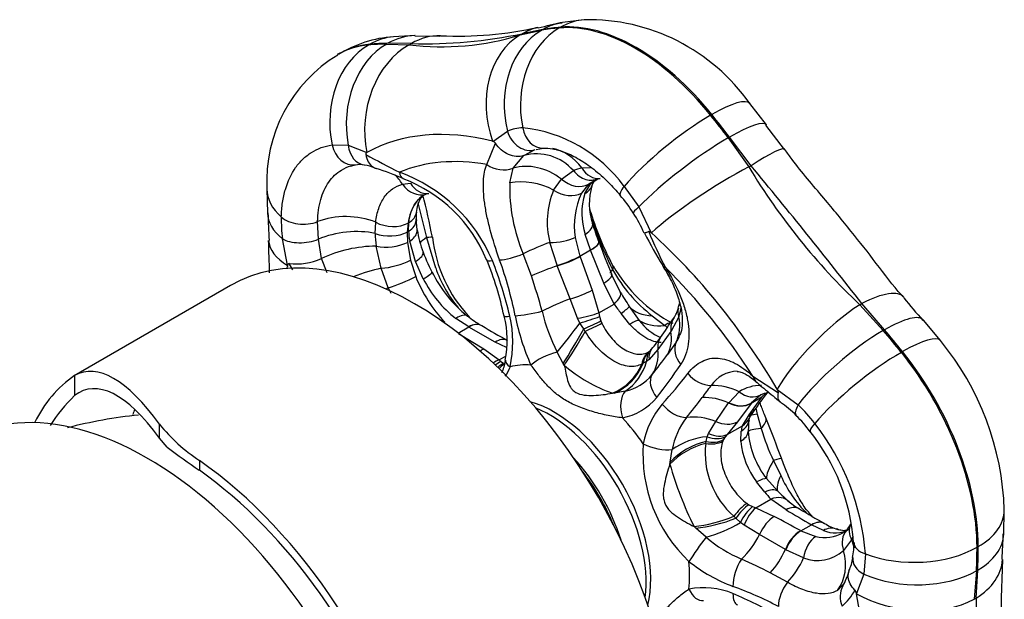
# Model space of a CAD drawing. Extents: x -738 to 206, y -208 to 446.
# Drawn here: x -177 to -119, y -65 to -31 of the extents above; entities that cross this region are included whole.
import ezdxf

# ---------------------------------------------------------------- set-up
doc = ezdxf.new("R2010")
doc.units = 0
for name, color, linetype in [('106005', 7, 'CONTINUOUS'), ('466034', 7, 'CONTINUOUS'), ('476001', 7, 'CONTINUOUS'), ('476009', 7, 'CONTINUOUS'), ('DEFAULT', 7, 'CONTINUOUS')]:
    doc.layers.add(name, color=color, linetype=linetype)

# ---------------------------------------------------------------- blocks, each defined once
blk = doc.blocks.new('SE3')
at = {"layer": '106005', "color": 7, "linetype": 'CONTINUOUS'}
blk.add_arc((-166.942, -81.765), 27.334, 95.81792, 104.68249, dxfattribs=at)
at = {"layer": '466034', "color": 7, "linetype": 'CONTINUOUS'}
blk.add_ellipse((-169.22, -74.644), major_axis=(10.75, -18.62), ratio=0.57735, start_param=0, end_param=3.141593, dxfattribs=at)
at = {"layer": '476001', "color": 7, "linetype": 'CONTINUOUS'}
for p, q in [((-143.696, -31.47), (-144.954, -31.629)), ((-147.433, -32.36), (-146.17, -32.081)), ((-146.099, -32.04), (-147.306, -32.287)), ((-145.143, -31.952), (-145.072, -31.911)), ((-153.564, -32.396), (-154.833, -32.464)), ((-152.125, -32.444), (-153.583, -32.435)), ((-147.433, -32.36), (-147.306, -32.287)), ((-156.209, -32.905), (-156.28, -32.946)), ((-155.224, -32.89), (-153.903, -32.938)), ((-153.777, -32.865), (-155.154, -32.849)), ((-153.903, -32.938), (-153.777, -32.865)), ((-158.04, -33.471), (-158.11, -33.511)), ((-133.049, -37.613), (-134.019, -36.371)), ((-136.233, -37.014), (-136.304, -37.055)), ((-131.997, -39.061), (-133.083, -37.639)), ((-149.024, -38.578), (-148.174, -37.977)), ((-135.277, -38.37), (-134.07, -40.075)), ((-133.944, -40.002), (-135.206, -38.329)), ((-158.418, -38.784), (-157.471, -38.807)), ((-157.471, -38.807), (-156.389, -39.236)), ((-149.381, -39.93), (-148.877, -38.679)), ((-149.039, -38.574), (-149.024, -38.578)), ((-147.222, -39.414), (-146.552, -39.062)), ((-146.502, -39.054), (-146.068, -38.978)), ((-156.389, -39.236), (-156.377, -39.229)), ((-147.833, -40.14), (-147.222, -39.413)), ((-157.315, -40.026), (-157.062, -39.957)), ((-148.039, -41.011), (-147.833, -40.14)), ((-143.827, -40.135), (-143.313, -40.107)), ((-134.07, -40.075), (-133.944, -40.002)), ((-145.474, -41.433), (-145.019, -40.782)), ((-145.019, -40.782), (-144.321, -40.288)), ((-144.321, -40.288), (-144.322, -40.287)), ((-142.936, -40.779), (-143.441, -41.083)), ((-143.3, -41.041), (-142.928, -40.792)), ((-142.985, -40.79), (-142.763, -40.742)), ((-162.222, -41.356), (-162.194, -42.766)), ((-154.306, -41.089), (-153.831, -41.029)), ((-143.441, -41.083), (-143.851, -41.602)), ((-143.648, -41.634), (-143.3, -41.041)), ((-141.361, -41.208), (-140.49, -42.413)), ((-153.024, -41.713), (-152.925, -41.659)), ((-153.408, -42.174), (-152.9, -44.205)), ((-140.49, -42.413), (-139.777, -43.917)), ((-153.447, -43.747), (-153.508, -43.106)), ((-143.257, -43.123), (-142.9, -44.104)), ((-159.216, -44.3), (-159.262, -43.269)), ((-155.894, -43.964), (-155.866, -43.309)), ((-153.978, -43.356), (-154.025, -43.882)), ((-153.945, -43.836), (-153.93, -43.328)), ((-161.012, -45.814), (-161.312, -44.273)), ((-154.025, -43.882), (-154.013, -44.484)), ((-152.9, -44.205), (-152.365, -45.972)), ((-144.209, -44.19), (-143.943, -45.284)), ((-143.32, -44.924), (-143.632, -44.013)), ((-139.777, -43.917), (-139.761, -43.931)), ((-159.041, -45.426), (-159.216, -44.3)), ((-155.836, -44.703), (-155.837, -44.703)), ((-155.555, -45.999), (-155.836, -44.703)), ((-154.013, -44.484), (-153.843, -45.531)), ((-153.546, -45.599), (-153.881, -44.408)), ((-145.276, -45.823), (-145.694, -44.49)), ((-142.839, -44.465), (-142.844, -44.454)), ((-158.695, -46.253), (-159.041, -45.426)), ((-146.774, -46.44), (-147.245, -45.157)), ((-143.943, -45.284), (-143.32, -44.924)), ((-143.943, -45.284), (-143.93, -45.319)), ((-143.93, -45.319), (-143.22, -47.275)), ((-143.316, -44.936), (-143.32, -44.924)), ((-142.548, -46.871), (-143.316, -44.936)), ((-161.016, -45.829), (-161.012, -45.814)), ((-160.711, -46.091), (-160.926, -45.724)), ((-155.131, -47.145), (-155.555, -45.999)), ((-153.843, -45.531), (-153.531, -46.484)), ((-153.088, -46.621), (-153.546, -45.599)), ((-145.264, -45.856), (-145.276, -45.823)), ((-144.517, -47.785), (-145.264, -45.856)), ((-142.117, -46.327), (-141.584, -47.389)), ((-141.946, -48.093), (-142.548, -46.871)), ((-143.22, -47.275), (-142.833, -48.605)), ((-144.073, -48.921), (-144.517, -47.785)), ((-142.833, -48.605), (-141.946, -48.093)), ((-141.055, -48.233), (-140.475, -49.039)), ((-127.6, -48.125), (-127.473, -48.051)), ((-127.6, -48.125), (-126.222, -49.634)), ((-126.152, -49.593), (-127.473, -48.051)), ((-142.833, -48.605), (-142.791, -48.819)), ((-142.791, -48.819), (-142.711, -49.073)), ((-141.028, -49.275), (-141.536, -48.637)), ((-139.711, -48.77), (-138.988, -49.333)), ((-138.162, -48.838), (-138.609, -49.673)), ((-150.436, -49.424), (-151.18, -48.928)), ((-151.053, -49.78), (-150.436, -49.424)), ((-150.427, -49.429), (-150.436, -49.424)), ((-148.887, -50.308), (-150.427, -49.429)), ((-149.676, -49.352), (-149.685, -49.347)), ((-143.944, -49.196), (-144.073, -48.921)), ((-143.718, -49.538), (-143.944, -49.196)), ((-142.711, -49.073), (-142.655, -49.2)), ((-138.463, -48.92), (-138.475, -48.938)), ((-122.882, -50.226), (-123.88, -49.02)), ((-151.032, -49.8), (-149.554, -50.705)), ((-143.628, -49.685), (-143.718, -49.538)), ((-138.622, -49.691), (-139.385, -50.748)), ((-138.609, -49.673), (-138.622, -49.691)), ((-148.218, -50.624), (-148.887, -50.308)), ((-138.32, -50.309), (-138.821, -51.031)), ((-149.554, -50.705), (-148.663, -51.345)), ((-148.663, -51.345), (-148.247, -51.105)), ((-144.913, -51.562), (-145.266, -50.892)), ((-139.385, -50.748), (-139.903, -51.329)), ((-139.879, -50.855), (-139.896, -50.87)), ((-125.167, -50.909), (-125.096, -50.868)), ((-148.663, -51.345), (-148.549, -51.448)), ((-148.549, -51.448), (-148.395, -51.548)), ((-144.855, -51.665), (-144.913, -51.562)), ((-140.241, -51.545), (-140.324, -51.592)), ((-140.048, -51.445), (-140.241, -51.545)), ((-139.903, -51.329), (-140.048, -51.445)), ((-133.845, -52.3), (-132.351, -53.268)), ((-141.924, -53.288), (-142.029, -53.296)), ((-141.294, -53.185), (-141.924, -53.288)), ((-135.249, -53.852), (-134.644, -53.215)), ((-133.374, -53.388), (-133.929, -53.877)), ((-133.306, -53.517), (-133.089, -53.303)), ((-132.424, -53.059), (-132.412, -53.078)), ((-132.412, -53.078), (-131.193, -53.979)), ((-136.009, -54.948), (-135.262, -53.87)), ((-135.262, -53.87), (-135.249, -53.852)), ((-133.943, -53.896), (-134.738, -54.962)), ((-134.056, -54.564), (-133.311, -53.524)), ((-133.929, -53.877), (-133.943, -53.896)), ((-133.929, -53.877), (-133.306, -53.517)), ((-133.311, -53.524), (-133.306, -53.517)), ((-134.452, -55.196), (-134.056, -54.564)), ((-133.593, -54.527), (-133.362, -55.363)), ((-136.433, -55.645), (-136.009, -54.948)), ((-134.738, -54.962), (-135.339, -55.708)), ((-135.339, -55.708), (-134.452, -55.196)), ((-134.088, -55.205), (-134.11, -55.531)), ((-136.516, -55.839), (-136.433, -55.645)), ((-135.339, -55.708), (-135.447, -55.84)), ((-134.545, -56.112), (-134.522, -55.526)), ((-136.595, -56.231), (-136.568, -56.115)), ((-136.568, -56.115), (-136.516, -55.839)), ((-135.552, -56.012), (-135.592, -56.105)), ((-135.447, -55.84), (-135.552, -56.012)), ((-138.674, -57.33), (-138.551, -56.597)), ((-138.688, -57.452), (-138.674, -57.33)), ((-132.635, -57.236), (-132.202, -58.112)), ((-133.145, -59.075), (-133.625, -58.483)), ((-133.04, -58.288), (-132.383, -59.02)), ((-134.18, -59.742), (-134.076, -59.815)), ((-133.674, -59.999), (-132.787, -59.487)), ((-131.902, -60.114), (-132.787, -59.487)), ((-134.076, -59.815), (-133.861, -59.928)), ((-133.861, -59.928), (-133.674, -59.999)), ((-133.674, -59.999), (-132.59, -60.499)), ((-119.183, -61.527), (-119.154, -60.136)), ((-134.829, -60.596), (-134.943, -60.489)), ((-134.568, -60.86), (-134.829, -60.596)), ((-134.348, -61.019), (-134.568, -60.86)), ((-129.651, -60.912), (-129.66, -60.908)), ((-137.179, -61.183), (-137.275, -61.094)), ((-136.565, -61.715), (-137.179, -61.183)), ((-133.443, -61.561), (-134.348, -61.019)), ((-131.059, -61.332), (-131.031, -61.347)), ((-131.031, -61.347), (-130.408, -60.987)), ((-131.031, -61.347), (-130.164, -61.663)), ((-130.408, -60.987), (-130.417, -60.982)), ((-129.722, -61.317), (-130.408, -60.987)), ((-131.941, -62.43), (-133.443, -61.561)), ((-128.069, -61.868), (-128.542, -62.497)), ((-131.916, -62.444), (-131.941, -62.43)), ((-130.878, -62.92), (-131.916, -62.444)), ((-120.677, -62.259), (-120.748, -62.3)), ((-127.264, -62.692), (-127.351, -63.88)), ((-131.816, -64.35), (-132.819, -63.799)), ((-120.776, -63.672), (-120.918, -65.344)), ((-120.792, -65.271), (-120.705, -63.631)), ((-127.351, -63.88), (-127.789, -64.995)), ((-128.6, -64.519), (-128.899, -64.823)), ((-128.518, -64.437), (-128.6, -64.519)), ((-127.789, -64.995), (-127.785, -65.015)), ((-120.918, -65.344), (-120.792, -65.271))]:
    blk.add_line(p, q, dxfattribs=at)
for centre, radius, start, end in [((-143.449, -42.985), 11.518, 35.04352, 91.23124), ((-151.075, -10.537), 21.889, 267.35456, 282.36526), ((-143.341, -42.45), 10.911, 98.61898, 106.15488), ((-154.334, -39.451), 7.004, 94.08989, 121.8561), ((-152.029, -17.41), 15.641, 263.1175, 287.09032), ((-153.054, -4.441), 28.433, 268.54399, 281.66383), ((-153.615, -40.903), 8.619, 121.21531, 183.01656), ((-147.235, -40.231), 2.442, 91.08315, 112.59878), ((-148.148, -46.127), 8.382, 35.93479, 84.06521), ((-149.073, -38.807), 0.234, 33.23938, 77.88499), ((-156.345, -39.333), 0.106, 114.06798, 192.00453), ((227.747, 691.452), 825.643, 242.26844, 242.422502), ((-146.465, -42.153), 2.842, 41.03521, 105.442), ((-156.784, -40.993), 1.055, 75.77206, 104.85147), ((-156.816, -42.07), 2.128, 64.66267, 82.38592), ((-161.145, -56.853), 17.509, 66.8478, 72.36324), ((-143.492, -42.108), 2.001, 99.62763, 114.49735), ((-101.225, -20.298), 38.34, 211.05321, 226.53475), ((-408.241, -267.121), 356.122, 37.96311, 39.62484), ((-157.665, -49.171), 9.344, 22.79651, 70.08633), ((-157.231, -48.684), 8.452, 22.05387, 69.47803), ((-138.09, -41.253), 9.952, 178.60875, 203.09516), ((-139.774, -42.216), 3.617, 163.32098, 198.67781), ((-142.171, -41.577), 1.146, 140.3546, 162.24741), ((-190.575, -51.398), 38.695, 10.7491, 14.51823), ((-152.788, -42.123), 0.485, 88.22701, 106.58343), ((-141.097, -43.283), 4.752, 157.0847, 194.70784), ((-139.819, -43.478), 4.447, 155.04586, 189.21843), ((-139.981, -42.798), 3.848, 162.38499, 198.40408), ((-145.4, -45.354), 5.245, 29.45957, 43.44271), ((-137.421, -40.687), 6.232, 197.01411, 199.85603), ((-10.025, -36.778), 152.255, 182.25186, 182.8578), ((-152.993, -43.201), 8.389, 178.59589, 187.33773), ((-151.48, -42.957), 2.022, 173.29492, 186.81762), ((-127.223, -37.92), 16.782, 196.88264, 208.22331), ((-146.957, -46.814), 7.35, 22.94815, 33.42658), ((-133.835, -40.803), 9.712, 195.36254, 202.09766), ((-149.35, -43.831), 6.546, 181.15868, 187.65287), ((-149.746, -43.655), 4.202, 182.46284, 190.32013), ((-146.959, -42.705), 6.569, 189.14365, 201.02334), ((-144.673, -43.366), 7.913, 185.88487, 223.65898), ((-118.111, -34.311), 26.653, 201.55713, 206.18446), ((-102.311, -23.838), 42.87, 207.96642, 210.87702), ((-113.425, -32.847), 28.691, 202.5476, 207.18197), ((-263.8, -48.908), 101.773, 1.48797, 2.55389), ((-155.776, -52.433), 7.73, 90.4525, 114.98406), ((-155.259, -41.8), 2.96, 258.75983, 294.91073), ((-113.904, -34.339), 30.636, 199.28101, 203.11337), ((-160.535, -42.089), 3.656, 263.85953, 294.12329), ((-144.283, -41.87), 9.371, 199.9058, 208.66155), ((-145.48, -43.62), 7.275, 198.86259, 220.04442), ((-166.267, -52.48), 18.268, 11.61419, 22.43899), ((-170.927, -54.178), 23.516, 13.23474, 21.52317), ((-170.616, -53.397), 23.36, 11.43396, 19.72511), ((-134.427, -41.493), 8.738, 209.94549, 242.07126), ((-145.432, -43.203), 8.739, 202.0519, 222.89806), ((-145.729, -42.825), 7.642, 206.40571, 231.27061), ((-190.531, -60.95), 46.101, 15.65861, 18.34629), ((-134.399, -41.862), 8.715, 208.88779, 232.44042), ((-147.07, -43.666), 8.78, 203.34489, 205.53595), ((-147.038, -43.562), 6.779, 206.82243, 232.33247), ((-95.556, -19.107), 54.023, 211.56908, 212.62546), ((70.144, 116.293), 254.942, 220.04278, 220.4312), ((-105.42, -20.966), 45.498, 216.60022, 217.45842), ((-142.777, -47.116), 4.741, 345.2622, 348.48227), ((-143.268, -47.294), 5.334, 343.17215, 349.2859), ((-146.827, -44.191), 5.888, 231.25935, 240.86931), ((-154.129, -50.214), 5.945, 348.81044, 13.79577), ((-154.498, -50.316), 6.639, 347.4344, 13.25651), ((-134.92, -46.27), 13.041, 191.03323, 204.3741), ((-136.48, -46.312), 9.907, 192.80309, 207.53252), ((-140.375, -47.671), 2.283, 326.94889, 343.38353), ((-136.075, -27.673), 25.578, 237.91581, 241.79079), ((-138.036, -47.285), 3.004, 215.72292, 246.96115), ((-375.622, 114.026), 287.743, 325.23833, 325.50389), ((-134.646, -43.491), 7.279, 233.38019, 234.9964), ((-149.35, -42.919), 12.37, 320.8664, 325.28123), ((-135.55, -60.648), 16.404, 1.78828, 39.44366), ((-140.747, -49.852), 1.327, 310.1981, 314.57041), ((-140.309, -50.275), 0.717, 313.71251, 322.91767), ((-162.364, -33.999), 29.057, 321.18435, 324.11651), ((-139.223, -45.173), 8.594, 229.05766, 250.94234), ((-161.025, -36.414), 27.546, 321.55657, 326.50193), ((-141.911, -50.432), 2.821, 282.64604, 320.85745), ((-162.544, -32.725), 31.588, 317.82458, 322.06522), ((-134.711, -53.911), 1.893, 91.19899, 145.89228), ((-155.371, -39.316), 23.402, 322.53684, 324.67084), ((-133.33, -55.321), 2.482, 90.30678, 121.96646), ((-110.375, -70.408), 28.393, 142.80845, 145.37522), ((-142.096, -51.376), 3.418, 280.73045, 320.71668), ((-135.182, -57.242), 5.154, 140.06681, 168.92196), ((-235.946, 22.75), 125.111, 321.74081, 322.42011), ((-135.054, -58.17), 5.174, 43.65607, 56.95299), ((-137.05, -60.188), 8.536, 36.90729, 46.67667), ((-130.325, -56.774), 4.232, 143.81046, 151.35498), ((-134.588, -58.296), 4.927, 33.9102, 48.39577), ((-134.474, -57.304), 4.138, 141.38541, 170.1642), ((-132.954, -55.685), 1.576, 161.9096, 174.22288), ((-132.466, -55.212), 1.635, 167.82556, 179.74261), ((-246.957, -100.408), 122.689, 20.66837, 21.85923), ((-141.418, -63.795), 14.197, 4.45473, 37.95732), ((-129.109, -55.177), 5.013, 184.05151, 218.36054), ((-119.049, -50.887), 14.996, 197.36551, 205.04654), ((-139.601, -62.855), 11.676, 4.19349, 38.75727), ((-131.587, -56.851), 8.674, 176.03281, 226.37923), ((-131.707, -56.784), 4.919, 173.55147, 228.86058), ((-129.792, -55.632), 4.777, 185.76731, 216.64474), ((-117.112, -51.176), 22.471, 196.22051, 206.19153), ((-125.637, -55.216), 7.176, 203.79962, 225.32446), ((-116.39, -44.872), 21.966, 220.28628, 221.70968), ((-117.636, -44.353), 20.799, 224.84344, 227.35922), ((-128.88, -56.128), 4.52, 229.6759, 240.38764), ((-96.467, -1.171), 68.774, 238.98689, 240.42008), ((-112.389, -29.76), 35.615, 238.28038, 240.99079), ((-207.035, -199.277), 157.485, 61.1552, 61.78934), ((-127.341, -56.941), 4.594, 239.69283, 250.35426), ((-129.722, -60.162), 1.78, 320.12433, 333.71225), ((-129.613, -59.623), 2.113, 254.89629, 300.26081), ((-129.031, -59.769), 1.695, 245.93705, 299.02019), ((-163.059, -60.177), 43.863, 356.31921, 358.24671), ((-131.613, -56.009), 7.555, 229.04809, 247.5525), ((-131.234, -60.172), 3.591, 331.82264, 335.39079), ((-130.507, -62.318), 2.561, 346.70092, 7.13785), ((-130.051, -60.832), 2.246, 248.38303, 312.18832), ((-131.633, -55.658), 9.545, 231.52668, 249.34292), ((-152.649, -102.893), 43.835, 63.10444, 65.53931), ((-130.438, -62.603), 2.457, 334.24739, 352.61265), ((-15.359, -67.472), 103.992, 177.54536, 182.48037), ((-132.271, -62.52), 4.217, 331.04191, 343.54122), ((-136.687, -68.952), 4.287, 66.81859, 101.89566), ((-142.049, -84.05), 20.698, 62.03801, 70.08804), ((-130.842, -63.192), 3.379, 310.91648, 331.44649), ((-128.148, -65.045), 0.363, 7.88518, 40.86326), ((-143.002, -84.4), 20.975, 59.46239, 67.574), ((87.044, -69.585), 207.88, 178.81093, 181.18907)]:
    blk.add_arc(centre, radius, start, end, dxfattribs=at)
for centre, major_axis, ratio, start_param, end_param in [((-144.113, -36.76), (0.842, -5.131), 0.797763, 3.140974, 3.434148), ((-143.234, -36.649), (0.463, -5.179), 0.788675, 3.140618, 3.492472), ((-144.183, -36.801), (-0.842, 5.131), 0.797763, 0.292556, 1.669884), ((-143.304, -36.69), (-0.463, 5.179), 0.788675, 0.350879, 1.713884), ((-145.141, -36.969), (1.242, -5.05), 0.830771, 3.143151, 3.371425), ((-132.395, -64.806), (-18.028, 31.225), 0.57735, -0.261799, -0.214623), ((-132.325, -64.766), (-18.028, 31.225), 0.57735, -0.261799, -0.214623), ((-140.723, -43.342), (-6.25, 10.825), 0.57735, 4.974188, 6.021386), ((-140.653, -43.301), (-6.25, 10.825), 0.57735, 4.974188, 6.021386), ((-154.371, -37.644), (0.463, -5.179), 0.788675, 3.141072, 3.492472), ((-153.467, -37.596), (0.096, -5.199), 0.777832, 3.145063, 3.547723), ((-152.285, -37.607), (-0.186, -5.197), 0.736285, 3.138956, 3.590198), ((-145.268, -37.042), (-1.4, 5.008), 0.780904, 0.204421, 1.659421), ((-154.441, -37.685), (-0.463, 5.179), 0.788675, 0.350879, 1.713884), ((-151.86, -44.337), (6.25, -10.825), 0.57735, 2.879793, 3.140456), ((-151.79, -44.296), (6.25, -10.825), 0.57735, 2.879793, 3.142024), ((-153.538, -37.636), (-0.096, 5.199), 0.777832, 0.40613, 1.783459), ((-152.412, -37.68), (0.501, 5.176), 0.786153, 0.494805, 1.949805), ((-143.532, -65.801), (-18.028, 31.225), 0.57735, -0.308976, -0.261799), ((-143.461, -65.76), (-18.028, 31.225), 0.57735, -0.308976, -0.261799), ((-138.072, -39.629), (-4.053, -3.258), 0.211325, 3.141993, 4.080475), ((-138.142, -39.67), (4.053, 3.258), 0.211325, 0.938882, 2.301886), ((-149.052, -55.19), (-18.028, 31.225), 0.57735, -1.356173, -1.308997), ((-148.981, -55.149), (-18.028, 31.225), 0.57735, -1.356173, -1.308997), ((-144.4, -60.314), (-12.125, 21.001), 0.57735, 5.771742, 6.27103), ((-146.134, -37.472), (-0.061, 1.499), 0.785684, 1.751758, 3.145428), ((-137.193, -40.755), (-4.143, -3.142), 0.173897, 3.142217, 4.085926), ((-147.023, -37.637), (0.487, -1.419), 0.799714, 4.677331, 6.268864), ((-137.264, -40.796), (4.143, 3.142), 0.173897, 0.944334, 2.321662), ((-157.271, -38.467), (-0.206, 1.486), 0.790954, 1.675463, 3.150236), ((-156.336, -38.469), (0.2, 1.487), 0.760506, 1.900702, 3.143068), ((-145.612, -41.91), (-0.975, 2.837), 0.811363, 5.087454, 5.847076), ((-136.108, -42.184), (-4.141, -3.145), 0.101752, 3.143224, 4.087107), ((-144.164, -60.178), (-11.181, 19.366), 0.57735, 5.83401, 6.208762), ((-148.505, -38.888), (1.42, -0.483), 0.895313, 4.376569, 5.477297), ((-146.49, -42.643), (-2.433, 1.756), 0.790365, 4.677676, 5.730996), ((-142.934, -39.248), (-0.167, 1.491), 0.770452, 2.119522, 3.153637), ((-136.235, -42.257), (4.354, 2.844), 0.15162, 0.954499, 2.409498), ((-156.173, -42.815), (0.408, -2.972), 0.794754, 2.077541, 2.342765), ((-153.724, -39.354), (0.542, 1.399), 0.393325, 2.538569, 3.151437), ((-144.283, -39.852), (1.01, -1.109), 0.786688, 4.840804, 6.10758), ((-157.022, -41.356), (5.2, 0), 0.57735, 3.144323, 3.719199), ((-153.372, -40.226), (-0.446, 1.432), 0.821786, 1.943593, 3.14211), ((-152.879, -40.136), (-0.097, 1.497), 0.80607, 2.156884, 3.142023), ((-146.796, -43.239), (-2.832, 0.99), 0.731087, 4.493158, 5.40168), ((-144.64, -40.627), (-1.4, 0.54), 0.756806, 2.602866, 3.137836), ((-144.172, -39.84), (-1.118, 1), 0.820702, 2.883544, 3.136375), ((-140.433, -40.764), (1.147, 0.966), 0.230845, 2.296801, 3.149771), ((-144.813, -40.53), (1.31, -0.731), 0.743475, 4.620689, 5.850941), ((-139.559, -41.946), (1.259, 0.815), 0.105308, 2.332031, 3.143904), ((-156.998, -42.559), (5.196, 0.208), 0.549481, 3.141507, 3.711022), ((-160.122, -42.523), (1.5, -0.031), 0.59765, 3.731228, 5.335601), ((-157.541, -44.76), (-2.999, 0.08), 0.594692, 4.135964, 5.339392), ((-154.981, -42.555), (-1.491, 0.163), 0.662109, 2.422421, 3.13057), ((-144.725, -43.279), (-1.423, -0.474), 0.207913, 3.131936, 3.153008), ((-155.029, -42.583), (-1.484, 0.215), 0.6383, 1.066736, 2.445374), ((-155.006, -43.228), (-1.499, -0.047), 0.593506, 2.33779, 3.126573), ((-144.647, -43.782), (-1.443, -0.408), 0.419023, 2.225946, 3.138534), ((-160.068, -43.778), (1.492, 0.152), 0.475776, 3.679272, 5.270804), ((-157.511, -45.342), (-2.978, -0.362), 0.484848, 4.080623, 5.261645), ((-155.085, -43.274), (-1.5, 0.036), 0.556327, 1.014775, 2.369889), ((-150.635, -43.729), (2.789, 1.106), 0.201479, -3.848259, -3.533866), ((-154.033, -44.444), (-1.477, -0.263), 0.037401, 3.153538, 3.831456), ((-145.234, -43.915), (1.486, 0.203), 0.361622, 4.348846, 5.422554), ((-144.4, -60.314), (-12.125, 21.001), 0.57735, 4.724545, 5.223832), ((-156.928, -44.105), (5.193, 0.263), 0.487698, 3.14348, 3.781906), ((-146.613, -45.639), (-2.706, -1.296), 0.237532, 4.254675, 4.833099), ((-144.245, -44.989), (-1.401, -0.535), 0.222461, 2.203815, 3.126087), ((-144.24, -45.001), (-1.401, -0.536), 0.222742, 2.203725, 3.151972), ((-154.505, -45.568), (-1.411, -0.508), 0.292992, 2.207728, 3.136366), ((-147.56, -44.916), (1.412, 0.507), 0.224721, 3.779075, 4.856576), ((-144.868, -45.349), (1.406, 0.523), 0.216394, 4.338682, 5.34731), ((-144.855, -45.384), (1.407, 0.521), 0.215079, 4.339337, 5.347714), ((-144.4, -60.314), (-12.125, 21.001), 0.57735, 0.535754, 0.547046), ((-157.021, -47.124), (-2.802, -1.071), 0.217722, 4.080901, 4.688878), ((-154.822, -45.436), (1.45, 0.383), 0.288977, 4.10808, 5.374856), ((-147.984, -44.954), (1.395, 0.551), 0.184445, 3.13133, 3.772234), ((-146.081, -46.799), (-2.774, -1.141), 0.201497, 4.331863, 4.88128), ((-143.341, -46.553), (-1.33, -0.694), 0.314643, 2.748929, 3.13212), ((-137.831, -45.051), (1.275, 0.791), 0.3802, 3.138455, 3.460264), ((-144.164, -60.178), (-11.181, 19.366), 0.57735, 4.786813, 5.161564), ((-154.399, -46.687), (1.387, 0.571), 0.117882, 4.108945, 5.339197), ((-153.909, -46.921), (-1.328, -0.697), 0.094318, 2.187091, 3.132783), ((-143.473, -46.936), (-1.388, -0.568), 0.238777, 2.198368, 3.143791), ((-139.405, -45.11), (2.759, 1.179), 0.133022, 2.766377, 3.143513), ((-156.595, -48.063), (-2.65, -1.406), 0.050688, 4.100732, 4.158665), ((-144.145, -47.34), (1.412, 0.506), 0.207584, 4.3724, 5.349957), ((-142.871, -48.158), (-1.295, -0.757), 0.328743, 2.158345, 3.169014), ((-128.964, -51.071), (-3.957, -3.374), 0.318139, 3.146153, 4.075056), ((-145.261, -48.675), (-2.729, -1.245), 0.178104, 4.356126, 4.958566), ((-142.301, -49.043), (1.25, 0.829), 0.068209, -0.958339, -0.134109), ((-138.562, -46.613), (-2.679, -1.351), 0.629388, 0.172514, 0.842011), ((-129.091, -51.144), (3.703, 3.65), 0.268271, 0.912314, 2.367314), ((-151.421, -49.981), (-0.911, -1.192), 0.395574, 3.144599, 3.997355), ((-146.89, -48.451), (1.46, 0.344), 0.078339, 3.153378, 3.792109), ((-146.581, -48.424), (1.47, 0.299), 0.11789, 3.80318, 4.992421), ((-143.758, -48.67), (1.462, 0.334), 0.119992, 4.468033, 5.369496), ((-143.672, -48.991), (1.433, 0.442), 0.078788, 4.497616, 5.350092), ((-140.96, -48.903), (2.472, -1.699), 0.834719, 0.134544, 0.712968), ((-136.763, -48.806), (1.423, -0.475), 0.65909, 3.137033, 3.64103), ((-127.838, -52.393), (-3.958, -3.373), 0.248283, 3.141174, 4.073863), ((-152.108, -50.176), (1.07, 1.051), 0.452319, 0.915777, 0.951029), ((-150.449, -50.641), (-0.761, -1.293), 0.568727, 3.156849, 3.931691), ((-150.44, -50.646), (-0.76, -1.293), 0.568445, 3.130955, 3.931452), ((-144.487, -49.605), (-1.822, -2.384), 0.062442, 1.049035, 1.790821), ((-143.53, -49.377), (1.369, 0.613), 0.047103, 4.553877, 5.333037), ((-143.438, -49.573), (1.345, 0.665), 0.011114, 4.565526, 5.329302), ((-141.539, -50.053), (1.13, 0.987), 0.207532, 0.205733, 0.929917), ((-138.347, -47.011), (-2.512, -1.641), 0.665299, 0.270975, 0.924558), ((-139.309, -50.494), (-0.792, -1.274), 0.356659, 3.390488, 3.833479), ((-137.235, -49.784), (1.238, -0.847), 0.780175, 3.143008, 3.789032), ((-137.222, -49.764), (1.239, -0.845), 0.781501, 3.139621, 3.788282), ((-144.093, -49.859), (-1.486, -2.606), 0.05629, 0.891139, 1.7263), ((-144.007, -49.909), (1.526, 2.583), 0.071374, 4.007832, 4.841295), ((-141.394, -49.505), (2.41, -1.786), 0.798445, 0.127871, 0.677288), ((-127.909, -52.433), (3.958, 3.373), 0.248283, 0.93227, 2.309599), ((-137.915, -69.045), (-18.028, 31.225), 0.57735, -1.308997, -1.261821), ((-137.844, -69.004), (-18.028, 31.225), 0.57735, -1.308997, -1.261821), ((-126.935, -53.484), (-4.053, -3.258), 0.211325, 3.141312, 4.080475), ((-148.9, -51.525), (-0.729, -1.311), 0.552031, 3.187676, 3.918107), ((-137.999, -50.889), (1.232, -0.856), 0.772559, 3.142675, 3.763785), ((-137, -51.013), (-1.254, 0.823), 0.776311, 0.117453, 1.194955), ((-149.567, -51.922), (0.789, 1.275), 0.583398, 0.803034, 0.997372), ((-145.655, -51.535), (1.385, 0.575), 0.324197, 1.154646, 2.394674), ((-139.048, -52.107), (0.846, -1.239), 0.788027, 3.138047, 3.843815), ((-138.941, -52.027), (0.943, -1.167), 0.778856, 3.138509, 3.793358), ((-138.737, -51.841), (1.079, -1.042), 0.715345, 3.137053, 3.765273), ((-138.579, -51.66), (1.17, -0.939), 0.676961, 3.148757, 3.738204), ((-142.158, -50.467), (2.303, -1.923), 0.814924, 0.090112, 0.692552), ((-127.006, -53.525), (4.053, 3.258), 0.211325, 0.938882, 2.301886), ((-129.586, -57.196), (-6.25, 10.825), 0.57735, 3.926991, 4.974188), ((-129.516, -57.156), (6.25, -10.825), 0.57735, 0.785398, 1.832596), ((-148.676, -52.562), (0.961, 1.152), 0.65978, 0.890854, 1.174468), ((-148.478, -52.711), (0.836, 1.245), 0.686984, 0.833066, 1.118658), ((-148.221, -52.856), (0.609, 1.371), 0.695296, 0.722583, 1.037239), ((-148.08, -52.914), (0.52, 1.407), 0.713391, 0.679943, 1.020141), ((-146.809, -51.638), (1.477, -0.263), 0.354123, 3.131375, 3.818893), ((-144.129, -60.157), (-4.664, 8.078), 0.57735, 5.914426, 6.128346), ((-142.877, -50.561), (1.436, 2.634), 0.916568, 3.984543, 4.818006), ((-142.843, -50.581), (1.535, 2.578), 0.922538, 4.045509, 4.880671), ((-142.67, -50.654), (-0.61, -2.937), 0.912341, 0.748375, 1.490161), ((-138.506, -53.086), (-1.178, 0.929), 0.659537, 0.069442, 1.258684), ((-136.576, -51.54), (1.187, -0.917), 0.787103, 4.397326, 5.474828), ((-132.612, -51.544), (1, 1.118), 0.72549, 2.749877, 3.14295), ((-135.683, -55.467), (-2.588, 1.517), 0.82557, 4.7932, 5.371624), ((-140.605, -54.45), (0.413, -1.442), 0.599972, 3.497283, 4.737311), ((-134.124, -52.089), (-0.749, 1.3), 0.768304, 2.068408, 3.142115), ((-145.461, -60.926), (-4, 6.928), 0.57735, 3.681431, 5.743347), ((-138.197, -53.47), (1.115, -1.003), 0.670134, 4.451159, 5.640401), ((-136.074, -56.122), (-2.515, 1.636), 0.790102, 4.895711, 5.445128), ((-134.855, -52.744), (1.206, -0.892), 0.785324, 4.942946, 5.951322), ((-134.841, -52.725), (1.207, -0.89), 0.78665, 4.941752, 5.950381), ((-130.246, -53.533), (1.062, 1.06), 0.312752, 2.28754, 3.154626), ((-145.73, -61.082), (-4, 6.928), 0.57735, 3.785061, 5.639717), ((-131.081, -54.948), (2.988, -0.273), 0.118695, 2.580409, 3.149503), ((-134.968, -53.412), (-1.226, 0.864), 0.808774, 2.791527, 3.143157), ((-144.129, -60.157), (-4.664, 8.078), 0.57735, 4.867229, 5.081148), ((-136.727, -57.223), (-2.626, 1.451), 0.789254, 4.870372, 5.472812), ((-135.65, -53.81), (1.2, -0.9), 0.777707, 4.978991, 5.956549), ((-135.541, -54.597), (-1.468, 0.308), 0.764153, 2.484544, 3.130657), ((-135.364, -54.044), (-1.322, 0.708), 0.888179, 2.687152, 3.14722), ((-134.484, -55.274), (-1.394, -0.554), 0.448666, 2.309119, 3.124725), ((-129.296, -54.619), (1.19, 0.913), 0.191614, 2.306481, 3.156808), ((-136.251, -54.556), (1.14, -0.975), 0.682035, 5.102296, 6.003759), ((-135.606, -55.525), (1.498, 0.072), 0.584885, 5.470089, 6.194273), ((-131.118, -55.542), (-3, -0.009), 0.093265, 5.557201, 6.210784), ((-139.452, -55.886), (1.446, -0.4), 0.418216, 4.254909, 5.494937), ((-136.58, -58.394), (2.681, 1.346), 0.682215, 1.246141, 2.079605), ((-136.613, -58.33), (-2.647, -1.411), 0.690749, 4.343335, 5.178496), ((-136.75, -58.019), (-2.863, -0.898), 0.700299, 4.416259, 5.158045), ((-136.602, -55.15), (1.408, -0.517), 0.697788, 4.968413, 5.732189), ((-136.545, -55.008), (1.369, -0.614), 0.709941, 5.004594, 5.783754), ((-136.399, -54.75), (1.245, -0.837), 0.687537, 5.059756, 5.912232), ((-146.522, -61.539), (3.85, -6.668), 0.57735, 1.199648, 1.941944), ((-130.771, -56.436), (-2.187, -2.054), 0.298955, 5.401167, 6.05475), ((-133.567, -57.636), (-1.402, -0.532), 0.039414, 3.160629, 3.970642), ((-134.175, -59.214), (1.207, 0.891), 0.214774, 0.223107, 0.947291), ((-130.352, -56.826), (-1.99, -2.245), 0.259198, 5.53041, 6.199906), ((-133.399, -60.117), (1.066, 1.056), 0.472537, 0.091287, 0.915517), ((-134.407, -60.808), (0.912, 1.191), 0.413417, 0.855573, 1.619349), ((-132.774, -60.719), (-0.968, -1.146), 0.68526, 3.030434, 4.041103), ((-134.25, -60.923), (0.857, 1.231), 0.442101, 0.833292, 1.612452), ((-133.931, -61.11), (0.677, 1.339), 0.454541, 0.761203, 1.613678), ((-133.661, -61.231), (-0.552, -1.395), 0.478171, 3.848279, 4.749742), ((-131.889, -61.346), (-0.772, -1.286), 0.602024, 3.140113, 3.937075), ((-124.354, -60.136), (-5.2, 0), 0.57735, 2.356194, 3.141971), ((-136.015, -59.851), (2.869, 0.877), 0.320604, 4.162177, 4.99564), ((-135.988, -59.941), (2.884, 0.825), 0.332473, 4.194006, 5.029167), ((-135.842, -60.36), (2.739, 1.225), 0.343503, 4.295871, 5.037657), ((-132.577, -61.731), (-0.71, -1.321), 0.570911, 3.909455, 4.887012), ((-130.404, -62.214), (-0.74, -1.305), 0.586164, 3.138598, 3.92243), ((-130.395, -62.219), (-0.739, -1.305), 0.585883, 3.147238, 3.922182), ((-131.046, -62.564), (-0.725, -1.313), 0.578485, 3.915769, 4.924146), ((-131.018, -62.579), (-0.727, -1.312), 0.579806, 3.916897, 4.925526), ((-129.481, -62.648), (-0.516, -1.409), 0.726869, 3.154095, 3.819993), ((-127.276, -62.347), (1.079, -1.042), 0.780772, 3.141117, 4.144469), ((-126.78, -61.627), (1.348, -0.657), 0.732224, 3.137377, 3.933715), ((-124.378, -61.31), (-5.195, 0.218), 0.603935, 2.380922, 3.14152), ((-136.927, -62.393), (-0.878, -1.216), 0.079947, 4.180036, 5.420064), ((-135.176, -61.222), (1.688, 2.48), 0.556162, 4.343421, 4.945861), ((-129.889, -63.005), (-0.299, -1.47), 0.659424, 3.715197, 4.788904), ((-130.648, -62.35), (-2.475, 1.695), 0.786933, 3.85517, 4.045434), ((-126.445, -61.966), (1.499, 0.046), 0.563689, 3.130222, 4.117385), ((-133.731, -62.162), (1.566, 2.559), 0.571604, 4.400591, 4.950008), ((-131.075, -62.797), (1.77, -2.422), 0.814922, 0.231956, 1.140478), ((-124.425, -60.177), (-5.2, 0), 0.57735, 0.99319, 2.356194), ((-146.243, -47.58), (18.028, -31.225), 0.57735, 0.738222, 0.785398), ((-146.172, -47.539), (18.028, -31.225), 0.57735, 0.738222, 0.785398), ((-144.129, -60.157), (4.664, -8.078), 0.57735, 0.678438, 0.892358), ((-134.159, -63.877), (-0.515, -1.409), 0.471878, 4.215734, 5.404975), ((-132.857, -62.752), (1.72, 2.458), 0.606984, 4.472636, 5.05106), ((-126.514, -63.151), (1.482, -0.229), 0.644013, 3.127505, 4.214739), ((-124.448, -62.711), (-5.191, 0.305), 0.659466, 2.39032, 3.140166), ((-124.449, -61.351), (-5.195, 0.218), 0.603935, 1.003593, 2.380922), ((-131.296, -65.149), (-0.708, -1.323), 0.585207, 4.401382, 5.478884), ((-136.927, -63.931), (-0.219, 1.484), 0.576512, 2.073492, 3.126405), ((-127.275, -65.299), (1.31, -0.731), 0.914034, 3.13666, 4.013804), ((-134.159, -64.289), (0.575, 1.385), 0.442925, 2.291067, 3.139402), ((-144.4, -60.314), (12.125, -21.001), 0.57735, 0.535754, 1.035042), ((-124.575, -62.784), (-5.154, 0.69), 0.609599, 0.982574, 2.437573)]:
    blk.add_ellipse(centre, major_axis=major_axis, ratio=ratio, start_param=start_param, end_param=end_param, dxfattribs=at)
for points, knots in [([(-161.379, -42.996), (-161.37, -42.705), (-161.346, -42.425), (-161.267, -41.889), (-161.211, -41.63), (-161, -40.901), (-160.8, -40.476), (-160.416, -39.929), (-160.272, -39.761), (-159.963, -39.466), (-159.797, -39.336), (-159.442, -39.114), (-159.253, -39.021), (-158.851, -38.873), (-158.639, -38.819), (-158.418, -38.784)], [0, 0, 0, 0, 0.125, 0.125, 0.25, 0.25, 0.5, 0.5, 0.625, 0.625, 0.75, 0.75, 0.875, 0.875, 1, 1, 1, 1]), ([(-147.222, -39.413), (-147.358, -39.46), (-147.504, -39.478), (-147.808, -39.456), (-147.962, -39.416), (-148.263, -39.282), (-148.406, -39.19), (-148.668, -38.96), (-148.782, -38.828), (-148.877, -38.679)], [0, 0, 0, 0, 0.25, 0.25, 0.5, 0.5, 0.75, 0.75, 1, 1, 1, 1]), ([(-146.069, -38.975), (-145.887, -38.975), (-145.55, -38.984), (-144.815, -39.189), (-143.99, -39.596), (-143.126, -40.189), (-142.294, -40.922), (-141.829, -41.455), (-141.584, -41.74)], [0, 0, 0, 0, 0.155095, 0.33202, 0.508833, 0.679215, 0.855771, 1, 1, 1, 1]), ([(-125.029, -47.702), (-125.079, -47.647), (-125.611, -47.066), (-126.617, -45.711), (-128.1, -43.813), (-129.762, -41.81), (-131.151, -40.195), (-131.819, -39.26), (-131.973, -39.045)], [0, 0, 0, 0, 0.019071, 0.237791, 0.452192, 0.676521, 0.936052, 1, 1, 1, 1]), ([(-156.449, -39.355), (-156.423, -39.51), (-156.375, -39.649), (-156.238, -39.89), (-156.151, -39.987), (-155.983, -40.103), (-155.912, -40.138), (-155.836, -40.16)], [0, 0, 0, 0, 0.25, 0.25, 0.5, 0.5, 0.6603578, 0.6603578, 0.6603578, 0.6603578]), ([(-159.262, -43.269), (-159.251, -42.8), (-159.19, -42.372), (-159.025, -41.789), (-158.957, -41.604), (-158.797, -41.259), (-158.706, -41.101), (-158.503, -40.812), (-158.39, -40.68), (-158.143, -40.445), (-158.007, -40.341), (-157.694, -40.149), (-157.513, -40.067), (-157.319, -40.007)], [0, 0, 0, 0, 0.25, 0.25, 0.375, 0.375, 0.5, 0.5, 0.625, 0.625, 0.75, 0.75, 0.8984591, 0.8984591, 0.8984591, 0.8984591]), ([(-148.627, -45.512), (-148.846, -44.902), (-149.028, -44.319), (-149.25, -43.48), (-149.315, -43.205), (-149.423, -42.681), (-149.467, -42.431), (-149.533, -41.954), (-149.556, -41.726), (-149.58, -41.292), (-149.582, -41.088), (-149.552, -40.522), (-149.49, -40.199), (-149.381, -39.93)], [0, 0, 0, 0, 0.25, 0.25, 0.375, 0.375, 0.5, 0.5, 0.625, 0.625, 0.75, 0.75, 1, 1, 1, 1]), ([(-144.321, -40.288), (-144.222, -40.416), (-144.11, -40.523), (-143.863, -40.699), (-143.733, -40.763), (-143.464, -40.84), (-143.33, -40.853), (-143.126, -40.83), (-143.054, -40.813), (-142.985, -40.788)], [0, 0, 0, 0, 0.25, 0.25, 0.5, 0.5, 0.75, 0.75, 0.8910943, 0.8910943, 0.8910943, 0.8910943]), ([(-155.866, -43.309), (-155.834, -43.013), (-155.775, -42.743), (-155.608, -42.252), (-155.498, -42.029), (-155.229, -41.646), (-155.072, -41.486), (-154.716, -41.234), (-154.52, -41.144), (-154.306, -41.089)], [0, 0, 0, 0, 0.25, 0.25, 0.5, 0.5, 0.75, 0.75, 1, 1, 1, 1]), ([(-153.026, -41.702), (-153.079, -41.732), (-153.129, -41.766), (-153.318, -41.907), (-153.442, -42.037), (-153.766, -42.5), (-153.908, -42.888), (-153.978, -43.356)], [0.1617253, 0.1617253, 0.1617253, 0.1617253, 0.25, 0.25, 0.5, 0.5, 1, 1, 1, 1]), ([(-153.93, -43.328), (-153.883, -42.874), (-153.75, -42.491), (-153.427, -42.029), (-153.3, -41.897), (-153.105, -41.752), (-153.052, -41.717), (-152.997, -41.685)], [0, 0, 0, 0, 0.5, 0.5, 0.75, 0.75, 0.8381509, 0.8381509, 0.8381509, 0.8381509]), ([(-153.481, -42.733), (-153.458, -42.564), (-153.416, -42.238), (-153.236, -41.898), (-153.118, -41.747), (-153.012, -41.705), (-152.978, -41.693)], [0, 0, 0, 0, 0.237689, 0.547521, 0.877364, 1, 1, 1, 1]), ([(-153.881, -44.408), (-153.765, -44.335), (-153.668, -44.253), (-153.523, -44.082), (-153.476, -43.995), (-153.442, -43.852), (-153.44, -43.798), (-153.449, -43.745)], [0, 0, 0, 0, 0.25, 0.25, 0.5, 0.5, 0.6588354, 0.6588354, 0.6588354, 0.6588354]), ([(-139.923, -43.848), (-140.015, -43.889), (-140.083, -43.917), (-140.158, -43.943), (-140.174, -43.946), (-140.175, -43.941)], [0, 0, 0, 0, 0.25, 0.25, 0.4416669, 0.4416669, 0.4416669, 0.4416669]), ([(-139.777, -43.917), (-139.801, -43.895), (-139.827, -43.874), (-139.878, -43.847), (-139.904, -43.84), (-139.923, -43.848)], [0, 0, 0, 0, 0.5, 0.5, 1, 1, 1, 1]), ([(-160.926, -45.724), (-160.951, -45.72), (-160.971, -45.73), (-160.997, -45.765), (-161.006, -45.789), (-161.012, -45.814)], [0, 0, 0, 0, 0.5, 0.5, 1, 1, 1, 1]), ([(-139.119, -45.841), (-138.941, -46.132), (-138.602, -46.693), (-138.214, -47.607), (-137.985, -48.47), (-137.936, -49.2), (-138.008, -49.692), (-138.113, -49.892), (-138.155, -49.968)], [0, 0, 0, 0, 0.153887, 0.350742, 0.538515, 0.724422, 0.908553, 1, 1, 1, 1]), ([(-138.947, -45.953), (-138.616, -46.478), (-138.338, -46.996), (-138.008, -47.77), (-137.912, -48.029), (-137.754, -48.54), (-137.693, -48.789), (-137.606, -49.278), (-137.58, -49.517), (-137.567, -49.984), (-137.58, -50.213), (-137.679, -50.87), (-137.824, -51.265), (-138.054, -51.616)], [0, 0, 0, 0, 0.25, 0.25, 0.375, 0.375, 0.5, 0.5, 0.625, 0.625, 0.75, 0.75, 1, 1, 1, 1]), ([(-142.655, -49.2), (-142.574, -49.371), (-142.484, -49.534), (-142.283, -49.843), (-142.171, -49.99), (-141.937, -50.258), (-141.815, -50.379), (-141.559, -50.594), (-141.427, -50.688), (-141.163, -50.84), (-141.029, -50.9), (-140.765, -50.985), (-140.637, -51.009), (-140.387, -51.021), (-140.265, -51.008), (-140.038, -50.946), (-139.932, -50.897), (-139.832, -50.83)], [0, 0, 0, 0, 0.125, 0.125, 0.25, 0.25, 0.375, 0.375, 0.5, 0.5, 0.625, 0.625, 0.75, 0.75, 0.875, 0.875, 1, 1, 1, 1]), ([(-139.188, -50.337), (-139.32, -50.34), (-139.463, -50.319), (-139.765, -50.229), (-139.925, -50.158), (-140.244, -49.974), (-140.407, -49.859), (-140.724, -49.592), (-140.878, -49.441), (-141.028, -49.275)], [0, 0, 0, 0, 0.25, 0.25, 0.5, 0.5, 0.75, 0.75, 1, 1, 1, 1]), ([(-140.324, -51.592), (-140.541, -51.711), (-140.789, -51.759), (-141.211, -51.717), (-141.356, -51.685), (-141.652, -51.582), (-141.806, -51.511), (-142.112, -51.334), (-142.264, -51.23), (-142.564, -50.988), (-142.714, -50.85), (-143.14, -50.406), (-143.403, -50.059), (-143.628, -49.685)], [0, 0, 0, 0, 0.25, 0.25, 0.375, 0.375, 0.5, 0.5, 0.625, 0.625, 0.75, 0.75, 1, 1, 1, 1]), ([(-148.307, -51.376), (-148.332, -51.524), (-148.371, -51.755), (-148.463, -51.998), (-148.511, -52.109)], [0, 0, 0, 0, 0.1251663, 0.2285867, 0.2285867, 0.2285867, 0.2285867]), ([(-141.46, -54.734), (-141.728, -54.711), (-142.011, -54.664), (-142.581, -54.543), (-142.87, -54.469), (-143.436, -54.3), (-143.715, -54.206), (-144.249, -53.993), (-144.502, -53.874), (-144.963, -53.607), (-145.169, -53.462), (-145.542, -53.151), (-145.709, -52.988), (-146.027, -52.646), (-146.178, -52.467), (-146.482, -52.082), (-146.634, -51.879), (-146.798, -51.652)], [0, 0, 0, 0, 0.125, 0.125, 0.25, 0.25, 0.375, 0.375, 0.5, 0.5, 0.625, 0.625, 0.75, 0.75, 0.875, 0.875, 1, 1, 1, 1]), ([(-144.855, -51.665), (-144.786, -51.981), (-144.736, -52.276), (-144.618, -52.685), (-144.57, -52.817), (-144.462, -53), (-144.419, -53.057), (-144.317, -53.162), (-144.255, -53.21), (-144.046, -53.331), (-143.876, -53.378), (-143.512, -53.429), (-143.325, -53.433), (-142.765, -53.415), (-142.387, -53.364), (-142.029, -53.296)], [0, 0, 0, 0, 0.25, 0.25, 0.375, 0.375, 0.4375, 0.4375, 0.5, 0.5, 0.625, 0.625, 0.75, 0.75, 1, 1, 1, 1]), ([(-137.63, -52.144), (-137.379, -51.819), (-137.105, -51.586), (-136.66, -51.362), (-136.505, -51.309), (-136.191, -51.247), (-136.031, -51.238), (-135.707, -51.26), (-135.542, -51.292), (-135.206, -51.395), (-135.037, -51.467), (-134.529, -51.734), (-134.19, -51.983), (-133.845, -52.3)], [0, 0, 0, 0, 0.25, 0.25, 0.375, 0.375, 0.5, 0.5, 0.625, 0.625, 0.75, 0.75, 1, 1, 1, 1]), ([(-134.749, -52.033), (-134.705, -52.03), (-134.616, -52.031), (-134.298, -52.154), (-133.922, -52.381), (-133.682, -52.61), (-133.606, -52.684)], [0, 0, 0, 0, 0.240918, 0.549339, 0.877683, 1, 1, 1, 1]), ([(-133.609, -52.661), (-133.57, -52.697), (-133.303, -52.943), (-132.816, -53.323), (-132.392, -53.681), (-132.235, -53.813)], [0, 0, 0, 0, 0.089914, 0.716732, 1, 1, 1, 1]), ([(-133.367, -53.387), (-133.356, -53.38), (-133.24, -53.306), (-133.104, -53.267), (-132.951, -53.253)], [0, 0, 0, 0, 0.0298966, 0.3789939, 0.3789939, 0.3789939, 0.3789939]), ([(-132.351, -53.268), (-132.346, -53.242), (-132.353, -53.208), (-132.377, -53.142), (-132.394, -53.11), (-132.412, -53.078)], [0, 0, 0, 0, 0.5, 0.5, 1, 1, 1, 1]), ([(-132.222, -53.816), (-132.226, -53.813), (-132.231, -53.81), (-132.296, -53.759), (-132.336, -53.689), (-132.376, -53.505), (-132.374, -53.394), (-132.351, -53.268)], [0.4822751, 0.4822751, 0.4822751, 0.4822751, 0.5, 0.5, 0.75, 0.75, 1, 1, 1, 1]), ([(-133.084, -54.729), (-133.183, -54.483), (-133.301, -54.184), (-133.405, -53.899), (-133.435, -53.814)], [0, 0, 0, 0, 0.1738603, 0.250639, 0.250639, 0.250639, 0.250639]), ([(-134.075, -54.918), (-134.067, -54.88), (-134.049, -54.79), (-134.039, -54.754), (-134.034, -54.74)], [0, 0, 0, 0, 0.1742703, 0.4766576, 0.4766576, 0.4766576, 0.4766576]), ([(-135.592, -56.105), (-135.642, -56.234), (-135.676, -56.372), (-135.715, -56.667), (-135.72, -56.826), (-135.7, -57.15), (-135.675, -57.317), (-135.597, -57.658), (-135.543, -57.831), (-135.411, -58.171), (-135.332, -58.34), (-135.15, -58.669), (-135.05, -58.826), (-134.829, -59.125), (-134.707, -59.267), (-134.453, -59.524), (-134.32, -59.64), (-134.18, -59.742)], [0, 0, 0, 0, 0.125, 0.125, 0.25, 0.25, 0.375, 0.375, 0.5, 0.5, 0.625, 0.625, 0.75, 0.75, 0.875, 0.875, 1, 1, 1, 1]), ([(-138.688, -57.452), (-138.808, -57.821), (-138.923, -58.192), (-139.039, -58.763), (-139.068, -58.956), (-139.073, -59.251), (-139.069, -59.348), (-139.04, -59.541), (-139.016, -59.637), (-138.911, -59.907), (-138.801, -60.058), (-138.539, -60.321), (-138.393, -60.43), (-137.938, -60.734), (-137.607, -60.91), (-137.275, -61.094)], [0, 0, 0, 0, 0.25, 0.25, 0.375, 0.375, 0.4375, 0.4375, 0.5, 0.5, 0.625, 0.625, 0.75, 0.75, 1, 1, 1, 1]), ([(-130.315, -60.554), (-130.368, -60.501), (-130.589, -60.264), (-130.968, -59.764), (-131.431, -58.914), (-131.831, -57.979), (-132.052, -57.399), (-132.163, -57.102)], [0.1249813, 0.1249813, 0.1249813, 0.1249813, 0.1893, 0.3914942, 0.6100143, 0.8310285, 1, 1, 1, 1]), ([(-128.354, -61.313), (-128.368, -61.316), (-128.451, -61.336), (-128.633, -61.346), (-128.87, -61.261), (-128.977, -61.223)], [0.3135597, 0.3135597, 0.3135597, 0.3135597, 0.3921005, 0.770195, 1, 1, 1, 1]), ([(-127.874, -64.808), (-127.991, -64.692), (-128.083, -64.568), (-128.217, -64.306), (-128.255, -64.173), (-128.272, -63.915), (-128.253, -63.794), (-128.206, -63.682)], [0, 0, 0, 0, 0.25, 0.25, 0.5, 0.5, 0.741095, 0.741095, 0.741095, 0.741095]), ([(-128.899, -64.823), (-129.06, -64.917), (-129.243, -64.979), (-129.656, -65.037), (-129.881, -65.032), (-130.374, -64.954), (-130.644, -64.879), (-131.209, -64.665), (-131.505, -64.525), (-131.816, -64.35)], [0, 0, 0, 0, 0.25, 0.25, 0.5, 0.5, 0.75, 0.75, 1, 1, 1, 1]), ([(-139.649, -66.804), (-139.535, -66.644), (-139.401, -66.472), (-139.096, -66.109), (-138.927, -65.921), (-138.571, -65.549), (-138.383, -65.366), (-137.989, -65.028), (-137.785, -64.873), (-137.571, -64.757)], [0.5035233, 0.5035233, 0.5035233, 0.5035233, 0.625, 0.625, 0.75, 0.75, 0.875, 0.875, 1, 1, 1, 1])]:
    blk.add_open_spline(points, degree=3, knots=knots, dxfattribs=at)
for points in [[(-138.144, -49.994), (-138.195, -50.104), (-138.254, -50.209), (-138.32, -50.309)], [(-148.018, -51.761), (-148.1, -51.956), (-148.204, -52.137), (-148.32, -52.311)], [(-133.674, -54.168), (-133.649, -54.285), (-133.622, -54.405), (-133.593, -54.527)], [(-134.027, -54.723), (-134.027, -54.723), (-134.029, -54.726), (-134.033, -54.734)], [(-128.355, -61.301), (-128.373, -61.333), (-128.439, -61.38), (-128.552, -61.44)]]:
    blk.add_open_spline(points, degree=3, dxfattribs=at)
at = {"layer": '476009', "color": 7, "linetype": 'CONTINUOUS'}
for p, q in [((-164.343, -47.002), (-173.477, -52.275)), ((-173.451, -52.261), (-173.451, -53.44)), ((-175.777, -55.02), (-175.777, -54.998)), ((-168.493, -55.926), (-168.493, -55.106)), ((-168.05, -56.46), (-168.493, -55.926)), ((-166.167, -57.23), (-166.167, -57.805))]:
    blk.add_line(p, q, dxfattribs=at)
for centre, radius, start, end in [((-169.431, -58.033), 7.034, 124.85574, 154.4447), ((-167.389, -59.833), 8.81, 133.47668, 148.14098), ((-160.599, -48.799), 10.104, 218.62112, 236.55799), ((-112.485, 19.354), 93.996, 233.7616, 235.17194)]:
    blk.add_arc(centre, radius, start, end, dxfattribs=at)
for centre, major_axis, ratio, start_param, end_param in [((-153.593, -65.621), (-10.75, 18.62), 0.57735, 3.141593, 6.283185), ((-167.735, -73.786), (5.235, -21.716), 0.285443, 2.533844, 3.221977), ((-167.735, -73.786), (4.992, -20.706), 0.285443, 2.538424, 3.271645), ((-156.068, -67.05), (-10.25, 17.754), 0.57735, 0.494451, 0.517745), ((-167.735, -73.786), (-10.75, 18.62), 0.57735, 3.072471, 5.39449), ((-167.735, -73.786), (-10.4, 18.014), 0.57735, 3.310597, 5.391001), ((-146.522, -61.539), (-3.75, 6.495), 0.57735, 4.471362, 4.953416)]:
    blk.add_ellipse(centre, major_axis=major_axis, ratio=ratio, start_param=start_param, end_param=end_param, dxfattribs=at)

msp = doc.modelspace()

# ---------------------------------------------------------------- block references
at = {"layer": 'DEFAULT'}
msp.add_blockref('SE3', (0, 0), dxfattribs=at)

doc.saveas('drawing.dxf')
